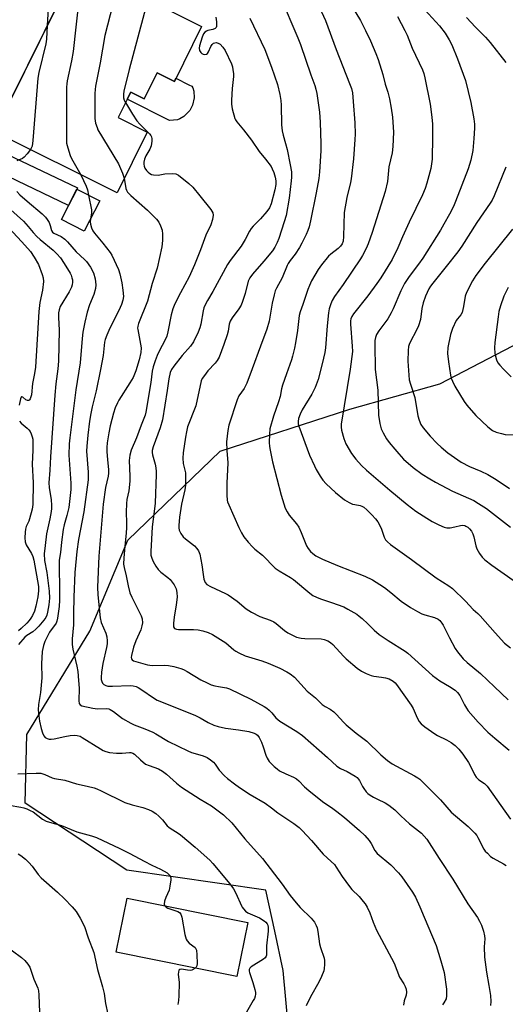
# Model space of a CAD drawing. Units: inches. Extents: x 1219766 to 1225766, y 513457 to 517458.
# Drawn here: x 1220567 to 1220747, y 516544 to 516908 of the extents above; entities that cross this region are included whole.
import ezdxf

# ---------------------------------------------------------------- set-up
doc = ezdxf.new("R2010")
doc.units = ezdxf.units.IN
doc.header["$MEASUREMENT"] = 0
for name, color, linetype in [('BLDG-Footprint', 5, 'Continuous'), ('CULTRL-Pad', 6, 'Continuous'), ('NTRL-Trees', 3, 'Continuous'), ('TRANS-Road', 130, 'Continuous'), ('Undefined', 1, 'Continuous')]:
    doc.layers.add(name, color=color, linetype=linetype)

msp = doc.modelspace()

# ---------------------------------------------------------------- linework, layer by layer
at = {"layer": 'BLDG-Footprint'}
for points in [[(1220634.62, 516905.92), (1220624.52, 516885.61), (1220618.16, 516888.77), (1220613.38, 516879.17), (1220608.36, 516881.66), (1220603.68, 516872.24), (1220614.49, 516866.86), (1220603.33, 516844.41), (1220557.97, 516866.97), (1220588.7, 516928.76)], [(1220596.95, 516841.4), (1220591.17, 516830.21), (1220582.71, 516834.58), (1220588.48, 516845.77)], [(1220651.7, 516574.58), (1220647.67, 516554.61), (1220603, 516563.64), (1220607.03, 516583.6)]]:
    msp.add_lwpolyline(points, close=True, dxfattribs=at)
at = {"layer": 'CULTRL-Pad'}
msp.add_lwpolyline([(1220618.16, 516888.77), (1220624.52, 516885.61), (1220625.09, 516886.76), (1220629.89, 516884.37), (1220630.95, 516883.84), (1220631.32, 516883.24), (1220631.7, 516881.94), (1220631.89, 516879.52), (1220631.25, 516876.83), (1220630.24, 516874.77), (1220627.98, 516872.59), (1220626.6, 516871.69), (1220625.66, 516871.33), (1220622.7, 516871.18), (1220607.02, 516878.97), (1220608.36, 516881.66), (1220613.38, 516879.17)], close=True, dxfattribs=at)
at = {"layer": 'NTRL-Trees'}
msp.add_polyline3d([(1220839.7, 516447.63, 0), (1220724.18, 516470.95, 0), (1220669.26, 516508.71, 0), (1220664.75, 516556.89, 0), (1220661.63, 516571.38, 0), (1220658.35, 516586.61, 0), (1220606.91, 516593.97, 0), (1220569.3, 516618.79, 0), (1220569.95, 516644.09, 0), (1220593.3, 516682.37, 0), (1220607.35, 516715.94, 0), (1220641.41, 516748.87, 0), (1220689.39, 516764.38, 0), (1220722.72, 516773.72, 0), (1220752.58, 516789.32, 0)], dxfattribs=at)
at = {"layer": 'TRANS-Road'}
msp.add_polyline3d([(1220580.16, 516911.58, 0), (1220557.97, 516866.97, 0), (1220562.22, 516864.86, 0), (1220559.89, 516859.97, 0), (1220588.68, 516846.21, 0), (1220588.27, 516845.37, 0), (1220585.35, 516839.7, 0), (1220556.73, 516853.37, 0), (1220555.1, 516849.95, 0), (1220527.05, 516886.22, 0), (1220524.5, 516890, 0), (1220522.04, 516893.83, 0), (1220519.67, 516897.72, 0), (1220517.4, 516901.67, 0), (1220515.21, 516905.67, 0), (1220513.12, 516909.72, 0)], dxfattribs=at)
at = {"layer": 'Undefined'}
for points, elevation in [([(1220591.39, 516927.42), (1220591.38, 516926.68), (1220591.25, 516925.8), (1220589.18, 516915.83), (1220587.09, 516896.65), (1220586.43, 516893.14), (1220584.85, 516885.85), (1220584.69, 516884.68), (1220584.65, 516883.49), (1220584.57, 516864.79), (1220584.67, 516862.73), (1220585.1, 516861), (1220586.02, 516858.16), (1220586.45, 516857.05), (1220589.92, 516851.08)], 330), ([(1220578.35, 516920.96), (1220577.49, 516906.21)], 332), ([(1220603.67, 516921.31), (1220598.81, 516902.59), (1220597.07, 516892.41), (1220595.34, 516883.78), (1220595.19, 516882.6), (1220595.14, 516881.12), (1220595.12, 516871.89), (1220595.2, 516871), (1220595.38, 516870.16), (1220595.91, 516868.51), (1220596.26, 516867.7), (1220603.84, 516855.14), (1220605.37, 516851.67), (1220606, 516849.79)], 328), ([(1220687.19, 516918.36), (1220693.37, 516908.08), (1220695.27, 516904.38), (1220697.06, 516900.58), (1220699.1, 516895.95), (1220699.96, 516893.74), (1220701.7, 516888.12), (1220702.47, 516884.51), (1220703.48, 516881.58), (1220704.16, 516879.14), (1220704.78, 516875.65), (1220705.22, 516872.4), (1220705.62, 516866.77), (1220705.35, 516861.52), (1220705.03, 516859.2), (1220703.86, 516854), (1220703.33, 516848.57), (1220702.46, 516844.94), (1220697.7, 516829.69), (1220696.18, 516825.48), (1220695.47, 516823.85), (1220694.12, 516821.23), (1220693.38, 516819.98), (1220686.97, 516810.55), (1220683.78, 516806.06), (1220682.89, 516804.61), (1220682.36, 516803.31), (1220681.77, 516801.44), (1220681.5, 516800.05), (1220681.02, 516795.18), (1220680.47, 516787.05), (1220680.19, 516785.38), (1220679.24, 516781.14), (1220677.66, 516775.4), (1220676.66, 516772.43), (1220675.37, 516769.97), (1220671.8, 516764.19), (1220671.05, 516762.61), (1220670.5, 516760.97), (1220670.29, 516759.86), (1220670.36, 516758.98), (1220670.59, 516758.14), (1220674.57, 516747.44), (1220676.38, 516743.41), (1220677.03, 516742.09), (1220678.48, 516739.59), (1220679.49, 516738.14), (1220680.64, 516736.78), (1220684.11, 516733.55), (1220687.47, 516730.94), (1220689.17, 516729.93), (1220690.44, 516729.33), (1220691.25, 516729.11), (1220693.21, 516728.81), (1220693.87, 516728.57), (1220694.55, 516728.16), (1220695.7, 516727.21), (1220697.62, 516725.37), (1220698.91, 516723.88), (1220699.75, 516722.74), (1220701, 516720.36), (1220702.1, 516717.03), (1220702.67, 516716.11), (1220703.37, 516715.3), (1220704.45, 516714.42), (1220712.21, 516708.87), (1220721.39, 516702.07), (1220726, 516699.12), (1220727.43, 516698.06), (1220732.26, 516693.44), (1220735, 516690.33), (1220736.77, 516688.85), (1220737.6, 516688.05), (1220743.14, 516681.69), (1220746.7, 516677.88), (1220748.88, 516676.12)], 316), ([(1220614.74, 516915.81), (1220607.76, 516889.93), (1220605.88, 516881.98), (1220605.7, 516880.82), (1220605.72, 516879.55), (1220605.97, 516878.66), (1220606.42, 516877.76)], 326), ([(1220639.81, 516909.3), (1220640.05, 516907.59), (1220640.05, 516905.94), (1220639.93, 516905.48), (1220639.66, 516905.14), (1220638.77, 516904.76), (1220636.93, 516904.37), (1220636.39, 516904.18), (1220635.75, 516903.74), (1220635.33, 516903.18), (1220634.78, 516901.89), (1220633.82, 516898.73), (1220633.71, 516897.87), (1220633.88, 516896.95), (1220634.3, 516896.29), (1220634.7, 516895.92), (1220635.15, 516895.64), (1220635.64, 516895.54), (1220636.39, 516895.7), (1220636.76, 516895.95), (1220637.15, 516896.46), (1220638.04, 516898.52), (1220638.45, 516899.21), (1220639.02, 516899.7), (1220639.5, 516899.87), (1220640.02, 516899.92), (1220640.77, 516899.77), (1220641.46, 516899.31), (1220642.46, 516898.21), (1220643.32, 516897), (1220645.63, 516892.07), (1220645.99, 516890.99), (1220646.19, 516889.9), (1220646.34, 516888.51), (1220646.37, 516887.41), (1220645.87, 516882.93), (1220645.62, 516878.61), (1220645.61, 516877.18), (1220645.91, 516875.49), (1220646.95, 516871.89), (1220647.18, 516871.38), (1220647.63, 516870.69), (1220650.13, 516867.69), (1220653.11, 516863.8), (1220655.84, 516859.68), (1220658.26, 516856.82), (1220660.32, 516854.08), (1220660.74, 516853.32), (1220661.27, 516851.94), (1220661.8, 516850.24), (1220662.08, 516848.85), (1220662.07, 516847.42), (1220661.73, 516845.53), (1220660.29, 516840.37), (1220659.7, 516838.88), (1220658.73, 516837.49), (1220656.43, 516834.76), (1220653.67, 516832.01), (1220652.91, 516831.16), (1220652.32, 516830.23), (1220650.75, 516827.19), (1220649.27, 516824.63), (1220645.17, 516819.33), (1220644.15, 516817.87), (1220638.8, 516807.87), (1220636.72, 516804.56), (1220635.75, 516802.71), (1220635.43, 516801.88), (1220635.15, 516800.73), (1220634.31, 516795.78), (1220633.98, 516794.42), (1220633.38, 516792.88), (1220631.56, 516789.3), (1220630.54, 516787.64), (1220627.43, 516784.28), (1220624.3, 516780.31), (1220623.5, 516779.11), (1220622.97, 516777.94), (1220622.44, 516775.6), (1220621.88, 516771.3), (1220620.17, 516760.48), (1220619.29, 516757.54), (1220616.67, 516750.47), (1220616.34, 516749.13), (1220616.33, 516748.34), (1220616.45, 516747.51), (1220617.36, 516744.12), (1220617.62, 516742.76), (1220617.81, 516741.39), (1220617.84, 516740.19), (1220617.44, 516729.65), (1220617.11, 516726.6), (1220616.3, 516720.94), (1220615.8, 516711.84), (1220615.87, 516710.43), (1220616.15, 516709.36), (1220616.71, 516708.12), (1220617.72, 516706.38), (1220618.52, 516705.18), (1220619.52, 516704.11), (1220622.07, 516702.16), (1220622.94, 516701.4), (1220624.39, 516699.52), (1220624.86, 516698.76), (1220625.24, 516697.98), (1220625.49, 516696.6), (1220625.51, 516694.88), (1220625.13, 516692.02), (1220624.4, 516687.54), (1220624.18, 516685.28), (1220624.25, 516683.97), (1220624.6, 516683.36), (1220625.26, 516683.04), (1220626.07, 516682.94), (1220631.61, 516682.94), (1220633.34, 516682.85), (1220635.08, 516682.46), (1220637.07, 516681.84), (1220638.63, 516681.07), (1220642.62, 516678.69), (1220643.56, 516678), (1220646.58, 516675.37), (1220647.28, 516674.89), (1220648.33, 516674.33), (1220650.77, 516673.24), (1220656.91, 516671.36), (1220659.28, 516670.49), (1220663.56, 516668.67), (1220666.16, 516667.31), (1220667.41, 516666.55), (1220668.92, 516665.26), (1220673.69, 516660.2), (1220676.71, 516657.72), (1220679.2, 516655.27), (1220680.32, 516654.42), (1220682.21, 516653.44), (1220683.52, 516652.49), (1220684.54, 516651.51), (1220687.04, 516648.7), (1220688.06, 516647.66), (1220691.76, 516644.63), (1220695.66, 516641.66), (1220700.9, 516636.62), (1220703.37, 516634.49), (1220705.03, 516633.29), (1220713.4, 516628.86), (1220714.62, 516628.13), (1220715.3, 516627.61), (1220722.94, 516619.93), (1220726.88, 516615.44), (1220733.21, 516610.08), (1220735.63, 516607.65), (1220736.36, 516606.77), (1220736.81, 516606.04), (1220739.04, 516601.7), (1220739.54, 516601.03), (1220740.3, 516600.22), (1220741.52, 516599.06), (1220742.42, 516598.37), (1220746.33, 516596.26), (1220747.27, 516595.65)], 324), ([(1220652.44, 516909), (1220657.96, 516897.36), (1220660.5, 516890.83), (1220662.65, 516884.38), (1220663.55, 516880.78), (1220663.86, 516878.56), (1220663.99, 516876.86), (1220664.16, 516869.56), (1220664.35, 516867.3), (1220664.72, 516865.75), (1220665.65, 516862.63), (1220666.2, 516860.38), (1220667.42, 516854.73), (1220667.85, 516852.18), (1220667.91, 516850.2), (1220667.79, 516848.77), (1220666.93, 516842.47), (1220665.88, 516836.04), (1220665.2, 516833.65), (1220663.12, 516827.56), (1220662.5, 516825.99), (1220661.67, 516824.29), (1220660.78, 516822.99), (1220657.61, 516819.18), (1220653.37, 516814.35), (1220652.38, 516812.97), (1220651.87, 516811.67), (1220650.7, 516807.19), (1220649.73, 516804.18), (1220649.23, 516802.87), (1220648.41, 516801.44), (1220645.93, 516798.18), (1220645.15, 516796.89), (1220644.85, 516795.85), (1220644.39, 516793.21), (1220644.01, 516791.84), (1220642.81, 516788.31), (1220641.05, 516783.66), (1220640.33, 516782.37), (1220639.65, 516781.42), (1220636.93, 516778.52), (1220635.64, 516776.91), (1220634.82, 516775.69), (1220634.49, 516774.91), (1220632.44, 516765.61), (1220629.44, 516757.83), (1220628.97, 516756.06), (1220628.6, 516754.09), (1220627.8, 516748.32), (1220627.67, 516746.34), (1220627.81, 516744.34), (1220628.58, 516740.85), (1220628.66, 516738.85), (1220628.63, 516736.27), (1220628.36, 516734.57), (1220627.22, 516729.24), (1220626.48, 516724.52), (1220626.16, 516721.37), (1220626.17, 516720.52), (1220626.32, 516719.72), (1220626.93, 516718.41), (1220627.77, 516717.22), (1220628.64, 516716.43), (1220631.97, 516713.89), (1220632.88, 516712.92), (1220633.46, 516712.06), (1220633.89, 516710.74), (1220634.67, 516706.85), (1220635.14, 516703.28), (1220635.47, 516701.6), (1220635.95, 516700.31), (1220636.59, 516699.6), (1220637.84, 516698.88), (1220643.43, 516696.3), (1220644.44, 516695.77), (1220647.73, 516693.41), (1220651.09, 516690.58), (1220653.05, 516689.37), (1220656.12, 516687.75), (1220660.02, 516686.39), (1220661.28, 516685.79), (1220662.2, 516685.12), (1220665.31, 516682.56), (1220666.47, 516681.74), (1220667.68, 516681.05), (1220669.69, 516680.13), (1220671.38, 516679.71), (1220672.81, 516679.59), (1220678.8, 516679.44), (1220679.91, 516679.25), (1220681.28, 516678.74), (1220682.3, 516678.19), (1220683.17, 516677.45), (1220687.05, 516673.12), (1220688.08, 516672.09), (1220692.14, 516668.7), (1220693.72, 516667.55), (1220695.47, 516666.64), (1220697.27, 516665.89), (1220698.36, 516665.65), (1220701.18, 516665.35), (1220702.58, 516665.09), (1220703.93, 516664.65), (1220705.43, 516663.83), (1220706.16, 516663.22), (1220706.72, 516662.55), (1220712.14, 516655.03), (1220712.83, 516653.78), (1220714.33, 516650.26), (1220715.09, 516648.98), (1220715.82, 516648.07), (1220717.21, 516646.95), (1220720.86, 516644.33), (1220721.85, 516643.78), (1220725.15, 516642.19), (1220726.88, 516641.21), (1220728.42, 516640), (1220729.77, 516638.7), (1220731.25, 516636.91), (1220733.33, 516633.79), (1220734.32, 516631.97), (1220735.58, 516629.31), (1220736.18, 516628.34), (1220737.21, 516627.33), (1220739.25, 516625.99), (1220740.26, 516625.03), (1220748.81, 516612.81)], 322), ([(1220577.49, 516906.21), (1220577.19, 516901.15), (1220576.97, 516899.47), (1220574.42, 516888.82), (1220574.02, 516886.78), (1220572.2, 516863.72), (1220571.86, 516861.69), (1220571.67, 516861.14), (1220571.25, 516860.36)], 332), ([(1220606.42, 516877.76), (1220609, 516873.45), (1220610.64, 516871.06), (1220611.78, 516869.76), (1220615.27, 516866.22), (1220615.8, 516865.54), (1220616.03, 516865.06), (1220616.21, 516864.31), (1220616.24, 516863.52), (1220615.92, 516861.78), (1220615.4, 516860.5), (1220613.99, 516858.09), (1220613.49, 516856.8), (1220613.22, 516855.75), (1220613.19, 516854.99), (1220613.31, 516854.26), (1220613.64, 516853.54), (1220614.27, 516852.65), (1220614.81, 516852.04), (1220615.41, 516851.54), (1220616.08, 516851.22), (1220616.83, 516851.02), (1220618.54, 516850.97), (1220620.97, 516851.38), (1220623.93, 516851.49), (1220625.07, 516851.38), (1220625.59, 516851.2), (1220626.08, 516850.93), (1220629.92, 516847.87), (1220631.35, 516846.44), (1220633.97, 516843.33), (1220638.01, 516838.19), (1220638.74, 516836.96), (1220638.88, 516836.14), (1220638.59, 516834.47), (1220638.01, 516832.53), (1220636.15, 516828.68), (1220634.22, 516823.37), (1220631.98, 516817.73), (1220629.96, 516813.35), (1220626.75, 516807.42), (1220625.06, 516804.08), (1220624.45, 516802.78), (1220623.94, 516801.49), (1220623.33, 516799.34), (1220622.11, 516792.95), (1220621.68, 516791.35), (1220621.04, 516789.83), (1220619.04, 516786.13), (1220618.15, 516784.26), (1220617.36, 516782.33), (1220616.67, 516780.05), (1220616.36, 516778.43), (1220615.83, 516774.29), (1220613.92, 516763.27), (1220613.69, 516762.23), (1220612.19, 516758.5), (1220610.49, 516753.76), (1220608.54, 516749.26), (1220608, 516747.34), (1220607.86, 516745.48), (1220608.07, 516739.6), (1220608.05, 516737.84), (1220607.7, 516734.2), (1220606.97, 516731), (1220606.78, 516729.55), (1220606.69, 516726.28), (1220606.84, 516722.35), (1220606.82, 516720.61), (1220606.69, 516718.55), (1220606.18, 516713.81), (1220605.81, 516709.42), (1220605.73, 516707.13), (1220605.93, 516705.81), (1220606.66, 516702.79), (1220607.43, 516699.1), (1220608.11, 516696.55), (1220608.78, 516694.96), (1220612.21, 516687.94), (1220612.55, 516686.84), (1220612.7, 516685.41), (1220612.54, 516684.26), (1220612.11, 516682.83), (1220610.29, 516678.81), (1220609.4, 516676.41), (1220608.65, 516673.36), (1220608.58, 516672.56), (1220608.65, 516672.08), (1220608.86, 516671.71), (1220609.43, 516671.33), (1220614.59, 516669.82), (1220616.29, 516669.65), (1220620.93, 516669.71), (1220622.37, 516669.64), (1220624.36, 516669.25), (1220626.88, 516668.58), (1220627.94, 516668.12), (1220629.22, 516667.43), (1220634.32, 516664.3), (1220636.6, 516663.2), (1220638.15, 516662.53), (1220639.47, 516662.12), (1220640.82, 516661.82), (1220643.75, 516661.4), (1220644.91, 516661.06), (1220652.83, 516657.14), (1220657.73, 516654.51), (1220658.69, 516653.86), (1220659.56, 516653.11), (1220660.57, 516652.08), (1220662.04, 516650.33), (1220663.49, 516649.04), (1220669.83, 516645.25), (1220671.89, 516643.76), (1220681.11, 516635.68), (1220684.64, 516632.41), (1220685.97, 516631.55), (1220688.43, 516630.39), (1220689.96, 516629.56), (1220691.45, 516628.68), (1220692.14, 516628.18), (1220692.54, 516627.79), (1220693.04, 516627.1), (1220694.1, 516624.92), (1220694.56, 516624.16), (1220695.46, 516622.98), (1220696.08, 516622.37), (1220697, 516621.7), (1220698.21, 516620.97), (1220699.71, 516620.18), (1220702.48, 516618.92), (1220703.88, 516618.02), (1220706.05, 516616.25), (1220708.29, 516614.06), (1220711.49, 516611.14), (1220715.93, 516607.61), (1220716.96, 516606.54), (1220717.87, 516605.38), (1220722.47, 516598.26), (1220727.56, 516590.69), (1220733.09, 516581.5), (1220736.68, 516576.46), (1220737.41, 516575.16), (1220738.13, 516573.59), (1220738.89, 516571.4), (1220739.29, 516569.71), (1220739.34, 516568.6), (1220739.14, 516565.66), (1220739.3, 516561.83), (1220739.97, 516556.28), (1220740.88, 516551.35), (1220741.43, 516547.68), (1220741.61, 516545.41), (1220741.52, 516543.99)], 326), ([(1220571.25, 516860.36), (1220570.11, 516858.79), (1220568.99, 516857.53), (1220568.29, 516857.07), (1220566.19, 516856.19)], 332), ([(1220589.92, 516851.08), (1220591.94, 516846.87), (1220592.35, 516845.49), (1220592.77, 516843.56)], 330), ([(1220606, 516849.79), (1220606.61, 516846.04), (1220606.84, 516845.33), (1220607.22, 516844.69), (1220608.44, 516843.4), (1220614.6, 516838), (1220617.86, 516834.66), (1220618.76, 516833.54), (1220619.41, 516832.24), (1220619.96, 516830.59), (1220620.13, 516829.14), (1220620.18, 516826.8), (1220619.88, 516824.38), (1220618.11, 516816.51), (1220616.26, 516810.82), (1220614.56, 516804.35), (1220611.25, 516796.09), (1220610.95, 516795.09), (1220610.9, 516794.39), (1220610.95, 516793.81), (1220611.8, 516789.83), (1220612.18, 516787.08), (1220612.09, 516785.41), (1220611.53, 516782.67), (1220610.27, 516778.56), (1220609.25, 516776.15), (1220608.05, 516774.09), (1220603.97, 516767.7), (1220603.44, 516766.7), (1220602.67, 516764.88), (1220602.04, 516762.97), (1220600.81, 516758.24), (1220600.28, 516755.7), (1220599.65, 516751.99), (1220599.5, 516750.22), (1220599.5, 516748.76), (1220599.75, 516745.65), (1220600.15, 516742.16), (1220600.19, 516740.71), (1220600.04, 516739.59), (1220599.01, 516735.39), (1220598.19, 516729.32), (1220596.61, 516710.01), (1220596.09, 516698.63), (1220596.18, 516695.71), (1220597.05, 516687.23), (1220597.48, 516685.59), (1220599.21, 516681.59), (1220599.48, 516680.18), (1220599.61, 516678.75), (1220599.61, 516677.62), (1220599.42, 516676.3), (1220598.06, 516670.34), (1220597.52, 516667.18), (1220597.4, 516665.16), (1220597.48, 516664.42), (1220597.66, 516663.73), (1220597.98, 516663.1), (1220598.48, 516662.56), (1220599.16, 516662.19), (1220599.96, 516662.01), (1220601.64, 516661.95), (1220608.21, 516662.2), (1220609.31, 516662.09), (1220610.33, 516661.83), (1220611.08, 516661.52), (1220612.08, 516660.92), (1220617.17, 516657.39), (1220618.18, 516656.78), (1220632.08, 516651.24), (1220634.08, 516650.25), (1220637.08, 516648.5), (1220639.08, 516647.54), (1220640.7, 516647.05), (1220643.49, 516646.46), (1220648.3, 516645.83), (1220652.09, 516645.23), (1220654.02, 516644.62), (1220654.78, 516644.24), (1220655.22, 516643.9), (1220655.92, 516643.04), (1220656.78, 516641.23), (1220657.42, 516639.6), (1220658.39, 516636.45), (1220658.83, 516635.35), (1220659.64, 516634.2), (1220661.44, 516632.34), (1220662.49, 516631.38), (1220663.44, 516630.75), (1220665.74, 516629.6), (1220668.57, 516628.41), (1220669.75, 516627.71), (1220670.6, 516627), (1220672.71, 516624.78), (1220674.24, 516623.4), (1220679.34, 516619.4), (1220683.12, 516616.82), (1220684.67, 516615.66), (1220687.41, 516613.41), (1220693.02, 516608.57), (1220694.92, 516606.84), (1220696.53, 516604.94), (1220697.32, 516603.78), (1220698.69, 516601.22), (1220699.49, 516600.16), (1220704.57, 516595.88), (1220707.4, 516593.01), (1220708.7, 516591.44), (1220712.63, 516585.78), (1220713.7, 516584.02), (1220715.36, 516580.38), (1220716.89, 516576.54), (1220721.4, 516566.1), (1220723.12, 516560.45), (1220724.27, 516556.09), (1220725.15, 516550.01), (1220725.25, 516547.5), (1220725.05, 516546.43), (1220724.2, 516544.93), (1220723.66, 516544.23)], 328), ([(1220566.21, 516844.93), (1220567.33, 516843.68), (1220570.05, 516841.27), (1220575.66, 516836.61), (1220576.84, 516835.42), (1220577.5, 516834.56), (1220578.17, 516833.36), (1220578.56, 516832.33), (1220579.02, 516830.49), (1220579.4, 516829.9), (1220579.97, 516829.48), (1220582.65, 516828.24), (1220583.95, 516827.25), (1220584.97, 516826.22), (1220588.14, 516822.63), (1220591.22, 516819.77), (1220592, 516818.95), (1220593.49, 516816.96), (1220594.57, 516814.78), (1220595.23, 516812.59), (1220595.47, 516810.4), (1220595.33, 516808.98), (1220594.76, 516806.76), (1220593.16, 516802.95), (1220592.21, 516800.25), (1220591.39, 516796.51), (1220590.69, 516792.83), (1220590.38, 516790.53), (1220589.67, 516781.52), (1220588.05, 516771.58), (1220585.84, 516753.83), (1220585.61, 516751.53), (1220585.46, 516747.41), (1220586.22, 516736.99), (1220586.21, 516734.73), (1220585.46, 516727.99), (1220584.75, 516725.13), (1220583.73, 516721.64), (1220583.39, 516719.94), (1220582.71, 516715.29), (1220582.39, 516711.36), (1220581.96, 516708.52), (1220581.89, 516705.36), (1220582.02, 516698.72), (1220582.01, 516693.75), (1220581.86, 516691.46), (1220581.32, 516687.1), (1220581.09, 516685.98), (1220580.78, 516685.23), (1220578.39, 516681.93), (1220576.61, 516678.51), (1220576.07, 516676.98), (1220575.66, 516674.78), (1220575.34, 516670.29), (1220575.45, 516665.02), (1220575.4, 516663.66), (1220574.98, 516659.68), (1220574.3, 516655.26), (1220574.15, 516653.2), (1220574.23, 516652.02), (1220574.6, 516649.07), (1220575.22, 516646.3), (1220575.69, 516644.68), (1220576.2, 516643.64), (1220576.72, 516643), (1220577.41, 516642.61), (1220578.18, 516642.44), (1220578.93, 516642.43), (1220580.01, 516642.56), (1220583.95, 516643.43), (1220585.96, 516643.77), (1220587.4, 516643.91), (1220588.54, 516643.8), (1220589.65, 516643.46), (1220590.44, 516643.07), (1220597.14, 516638.8), (1220598.16, 516638.23), (1220599.19, 516637.82), (1220600.54, 516637.5), (1220603.16, 516637.28), (1220605.2, 516637.22), (1220607.93, 516637.45), (1220608.48, 516637.41), (1220609.13, 516637.22), (1220609.76, 516636.83), (1220611.95, 516634.75), (1220613.9, 516633.21), (1220615.17, 516632.63), (1220618.68, 516631.43), (1220620.13, 516630.61), (1220621.66, 516629.44), (1220625.35, 516626.13), (1220627.2, 516624.66), (1220634.02, 516620.19), (1220638.22, 516617.69), (1220642.68, 516614.4), (1220645.81, 516611.41), (1220650.6, 516605.54), (1220657.16, 516598.3), (1220664.37, 516588.84), (1220667.41, 516584.65), (1220669.59, 516581.91), (1220671.11, 516580.14), (1220675.08, 516576.24), (1220676.3, 516574.68), (1220677.02, 516573.48), (1220677.29, 516572.69), (1220677.55, 516571.28), (1220678.15, 516566.71), (1220678.54, 516565.36), (1220679.92, 516561.47), (1220680.08, 516560.61), (1220680.08, 516559.14), (1220679.97, 516557.67), (1220679.82, 516556.8), (1220678.97, 516554.64), (1220677.96, 516552.52), (1220674.92, 516547.1), (1220673.23, 516543.85)], 332), ([(1220560.62, 516841.21), (1220568.67, 516833.97), (1220570.43, 516832), (1220572.28, 516829.69), (1220573.6, 516828.3), (1220574.89, 516827.14), (1220579.68, 516823.17), (1220581.05, 516821.88), (1220582.38, 516820.36), (1220583.79, 516818.3), (1220585.92, 516814.69), (1220586.29, 516813.92), (1220586.63, 516812.93), (1220586.78, 516812.17), (1220586.8, 516811.38), (1220586.66, 516810.33), (1220586.41, 516809.57), (1220585.56, 516807.81), (1220582.33, 516802.31), (1220581.86, 516801.08), (1220581.69, 516800.03), (1220581.68, 516798.34), (1220581.91, 516793.6), (1220581.62, 516782.13), (1220581.38, 516779.34), (1220580.69, 516773.75), (1220580.35, 516769.62), (1220578.67, 516746.76), (1220578.46, 516741.84), (1220578.13, 516737.17), (1220578.16, 516735.49), (1220578.89, 516730.91), (1220579.09, 516728.86), (1220579.12, 516727.7), (1220578.99, 516726.52), (1220578.5, 516723.88), (1220577.24, 516718.36), (1220576.69, 516714.01), (1220576.39, 516710.93), (1220576.52, 516708.43), (1220577.33, 516703.97), (1220578.21, 516697.09), (1220578.35, 516694.51), (1220578.09, 516692.08), (1220577.62, 516689.37), (1220577.35, 516688.3), (1220576.93, 516687.36), (1220576.26, 516686.39), (1220574.36, 516684.13), (1220573.31, 516683.08), (1220572.16, 516682.13), (1220569.98, 516680.76), (1220569.16, 516680.09), (1220566.86, 516677.45)], 334), ([(1220592.77, 516843.56), (1220593.86, 516838.07), (1220593.84, 516836.95), (1220593.48, 516834.69)], 330), ([(1220593.48, 516834.69), (1220593.43, 516833.71), (1220593.53, 516832.85), (1220593.89, 516831.44), (1220594.32, 516830.38), (1220594.98, 516829.43), (1220598.07, 516825.83), (1220600.82, 516822.36), (1220601.39, 516821.33), (1220603.81, 516816.02), (1220604.38, 516814.42), (1220605.15, 516811.1), (1220605.48, 516808.45), (1220605.65, 516806.08), (1220605.47, 516804.68), (1220604.96, 516803.06), (1220603.96, 516800.93), (1220600.66, 516794.39), (1220599.51, 516791.79), (1220598.93, 516790.18), (1220598.73, 516789.13), (1220598.16, 516784.24), (1220597.23, 516779.05), (1220595.64, 516771.21), (1220594.13, 516765.24), (1220593.6, 516762.84), (1220593.15, 516759.98), (1220592.55, 516754.85), (1220592.13, 516750.74), (1220592.05, 516748.86), (1220592.69, 516741.16), (1220592.6, 516738.32), (1220591.03, 516726.49), (1220589.01, 516716.23), (1220588.39, 516711.73), (1220587.74, 516703.96), (1220587.36, 516694.91), (1220587.2, 516688.87), (1220587.19, 516684.67), (1220586.72, 516679.45), (1220586.76, 516677.38), (1220586.92, 516675.62), (1220588.48, 516669.44), (1220588.81, 516667.39), (1220589.11, 516664.12), (1220589.26, 516661.24), (1220589.15, 516656.6), (1220589.27, 516655.59), (1220589.67, 516655.06), (1220590.33, 516654.72), (1220594.32, 516653.81), (1220596.06, 516653.59), (1220599.41, 516653.71), (1220600.23, 516653.58), (1220600.74, 516653.39), (1220601.95, 516652.62), (1220605.32, 516650.02), (1220608.38, 516648.32), (1220609.69, 516647.72), (1220613.65, 516646.2), (1220616.5, 516644.97), (1220617.71, 516644.33), (1220622.41, 516641.55), (1220629.55, 516638.03), (1220630.91, 516637.51), (1220634.8, 516636.39), (1220635.84, 516636), (1220636.71, 516635.57), (1220637.92, 516634.77), (1220639.02, 516633.85), (1220639.57, 516633.19), (1220641.12, 516630.94), (1220643.04, 516628.85), (1220644.15, 516627.9), (1220646.71, 516625.93), (1220648.61, 516624.55), (1220652.51, 516621.98), (1220658.12, 516618.73), (1220660.46, 516617.07), (1220662.85, 516615.16), (1220668.7, 516611.23), (1220670.74, 516609.73), (1220671.79, 516608.69), (1220675.21, 516604.94), (1220679.55, 516599.87), (1220682.54, 516597.2), (1220683.74, 516596), (1220684.43, 516595.08), (1220686.61, 516591.62), (1220689.28, 516587.87), (1220690.23, 516586.8), (1220692.89, 516584.17), (1220694.41, 516582.43), (1220695.11, 516581.52), (1220695.8, 516580.28), (1220696.77, 516578.23), (1220698.05, 516574.77), (1220699.35, 516571.8), (1220705.84, 516559.53), (1220707.82, 516554.36), (1220709.42, 516551.93), (1220709.95, 516550.96), (1220710.31, 516549.96), (1220710.4, 516548.84), (1220710.21, 516547.69), (1220709.5, 516545.7), (1220709.24, 516544)], 330), ([(1220561.43, 516833.4), (1220568.1, 516826.31), (1220571.25, 516822.65), (1220572.7, 516820.56), (1220574.27, 516817.87), (1220575.68, 516814.19), (1220576.05, 516812.97), (1220576.08, 516811.58), (1220575.76, 516808.46), (1220574.77, 516803.89), (1220574.34, 516800.56), (1220573.18, 516779.91), (1220572.83, 516777.55), (1220572.05, 516773.94), (1220571.65, 516769.76), (1220571.2, 516768.19), (1220570.96, 516767.81), (1220570.63, 516767.63), (1220570.23, 516767.64), (1220569.6, 516767.89), (1220568.44, 516768.86), (1220568.15, 516769.02), (1220568.02, 516769.03), (1220567.8, 516768.85), (1220567.56, 516768.22), (1220567.08, 516765.92)], 336), ([(1220749.58, 516830.95), (1220739.49, 516818.42), (1220736.02, 516813.78), (1220734.75, 516811.86), (1220732.58, 516807.5), (1220732.13, 516806.13), (1220731.49, 516802.35), (1220730.95, 516800.18), (1220730.46, 516799.24), (1220729.3, 516797.85), (1220728.82, 516797.17), (1220727.44, 516794.26), (1220727.03, 516793.15), (1220726.71, 516792), (1220725.73, 516787.25), (1220725.6, 516785), (1220725.91, 516781.86), (1220726.7, 516776.98), (1220726.97, 516775.84), (1220727.37, 516774.71), (1220728.27, 516772.89), (1220731.71, 516767.29), (1220732.69, 516765.87), (1220736.09, 516762.12), (1220740.5, 516757.89), (1220742.26, 516756.55), (1220743.53, 516755.96), (1220745.49, 516755.4), (1220746.91, 516755.09), (1220750.11, 516754.91)], 308), ([(1220747.96, 516809.42), (1220746.34, 516806.14), (1220745.15, 516802.67), (1220744.61, 516800.47), (1220744.3, 516798.52), (1220743.1, 516789.1), (1220742.99, 516787.12), (1220743.05, 516785.17), (1220743.27, 516784.03), (1220743.71, 516782.62), (1220744.19, 516781.55), (1220744.86, 516780.63), (1220746.25, 516779.14), (1220749.17, 516776.31)], 306), ([(1220567.19, 516759.97), (1220567.8, 516759.2), (1220570.11, 516757.41), (1220570.72, 516756.81), (1220571.18, 516756.09), (1220571.53, 516755.29), (1220571.92, 516754.19), (1220572.11, 516753.35), (1220572.18, 516751.9), (1220572.16, 516749.26), (1220571.88, 516744.05), (1220572.26, 516737.18), (1220572.13, 516729.16), (1220571.86, 516727.47), (1220570.99, 516723.82), (1220570.7, 516723.01), (1220569.74, 516721.06), (1220569.4, 516720.03), (1220569.27, 516718.89), (1220569.24, 516716.86), (1220569.38, 516715.4), (1220569.69, 516714.27), (1220571.66, 516711.04), (1220572.12, 516709.94), (1220572.48, 516708.63), (1220574.22, 516698.87), (1220574.28, 516697.2), (1220574.05, 516695.01), (1220573.33, 516691.59), (1220572.74, 516689.73), (1220572.01, 516688.17), (1220571.44, 516687.18), (1220570.8, 516686.29), (1220569.89, 516685.25), (1220567.9, 516683.32), (1220566.85, 516682.46)], 336), ([(1220566.57, 516629.57), (1220573.42, 516629.86), (1220575.18, 516629.81), (1220576.66, 516629.38), (1220579.36, 516628.14), (1220580.19, 516627.83), (1220584.06, 516627.25), (1220588.33, 516625.84), (1220592.27, 516625.07), (1220594.81, 516624.45), (1220595.9, 516624.06), (1220597.46, 516623.35), (1220606.24, 516619.01), (1220608.9, 516618.14), (1220612.88, 516617.19), (1220615.01, 516616.42), (1220616.27, 516615.81), (1220617.69, 516614.88), (1220618.76, 516613.99), (1220620.08, 516612.6), (1220621.9, 516610.38), (1220622.49, 516609.82), (1220623.29, 516609.24), (1220625.61, 516607.87), (1220626.77, 516606.99), (1220632.19, 516602.49), (1220637.61, 516597.72), (1220638.76, 516596.43), (1220645.02, 516588.87), (1220646.38, 516587.11), (1220647.31, 516585.49), (1220649.3, 516580.74), (1220649.57, 516580.25), (1220650.05, 516579.61), (1220650.81, 516578.86), (1220651.69, 516578.21), (1220655.98, 516576.34), (1220657.71, 516575.28), (1220658.37, 516574.75), (1220658.88, 516574.12), (1220659.1, 516573.62), (1220659.24, 516572.82), (1220659.2, 516571.4), (1220658.65, 516565.94), (1220658.58, 516564.21), (1220658.62, 516562.6), (1220658.53, 516562.12), (1220658.08, 516561.52), (1220657.44, 516561.01), (1220652.97, 516558.26), (1220652.43, 516557.69), (1220652.23, 516557.21), (1220652.19, 516556.68), (1220652.27, 516556.16), (1220653.55, 516552.39), (1220654.28, 516549.86), (1220654.5, 516548.73), (1220654.52, 516548.17), (1220654.4, 516547.36), (1220654.11, 516546.55), (1220653.7, 516545.76), (1220649.22, 516537.99)], 334), ([(1220559.03, 516618.77), (1220567.74, 516617.31), (1220568.89, 516617.04), (1220569.95, 516616.66), (1220571.24, 516616.08), (1220572.23, 516615.53), (1220575.69, 516612.88), (1220577.04, 516612.11), (1220578.35, 516611.66), (1220582.78, 516610.52), (1220588.44, 516608.16), (1220593.83, 516606.68), (1220595.76, 516606.02), (1220604.36, 516602), (1220608.03, 516600.18), (1220613.32, 516597.3), (1220616.24, 516595.8), (1220619.43, 516594.28), (1220621.88, 516592.92), (1220622.51, 516592.41), (1220622.94, 516591.83), (1220623.19, 516591.17), (1220623.24, 516590.35), (1220622.9, 516588.04), (1220622.57, 516586.63), (1220621.37, 516583.92), (1220620.93, 516582.49), (1220620.81, 516581.39), (1220621.02, 516580.78)], 336), ([(1220566.78, 516600), (1220567.71, 516599.41), (1220569.46, 516597.98), (1220570.68, 516596.83), (1220571.88, 516595.39), (1220574.18, 516592.39), (1220575.27, 516591.18), (1220581.26, 516585.78), (1220583.84, 516583.32), (1220586.69, 516580.39), (1220588.21, 516578.64), (1220589.7, 516576.17), (1220591.33, 516573.12), (1220592.69, 516568.97), (1220594.7, 516563.54), (1220596.12, 516557.25), (1220597.99, 516550.82), (1220598.51, 516548.31), (1220599.1, 516544.62), (1220599.92, 516540.76)], 338), ([(1220621.02, 516580.78), (1220621.43, 516580.29), (1220622.08, 516579.88), (1220622.82, 516579.61), (1220624.74, 516579.11), (1220625.77, 516578.7), (1220626.45, 516578.28), (1220626.95, 516577.69), (1220627.3, 516576.63), (1220628.43, 516570.16), (1220628.62, 516569.3), (1220628.9, 516568.47), (1220629.3, 516567.81), (1220629.98, 516567.02), (1220632.16, 516565.32), (1220632.48, 516564.92), (1220632.68, 516564.43), (1220632.87, 516562.71), (1220632.94, 516559.44), (1220632.79, 516558.61), (1220632.54, 516558.11), (1220632.24, 516557.73)], 336), ([(1220557.88, 516569.06), (1220567.92, 516561.66), (1220569.26, 516560.55), (1220570.31, 516559.26), (1220571.01, 516558.06), (1220572.5, 516553.7), (1220574.01, 516550.33), (1220574.25, 516549.31), (1220574.37, 516547.85), (1220574.91, 516534.96)], 340), ([(1220632.24, 516557.73), (1220631.53, 516557.19), (1220631.02, 516556.99), (1220630.46, 516556.89), (1220629.4, 516556.94), (1220627.11, 516557.36), (1220626.49, 516557.25), (1220626.2, 516556.96), (1220626.02, 516556.3), (1220625.97, 516555.52), (1220626.24, 516552.42), (1220626.13, 516547.46), (1220626.02, 516545.72), (1220625.77, 516544.31)], 336)]:
    msp.add_lwpolyline(points, dxfattribs=dict(at, elevation=elevation))
for points in [[(1220676.11, 516917.54, 318), (1220680.41, 516908.05, 318), (1220684.32, 516897.39, 318), (1220689.36, 516884.87, 318), (1220690.02, 516882.91, 318), (1220690.37, 516881.33, 318), (1220690.69, 516878.16, 318), (1220691.28, 516870.3, 318), (1220691.39, 516866.13, 318), (1220691.33, 516864.06, 318), (1220690.83, 516856.99, 318), (1220689.88, 516849.62, 318), (1220689.62, 516848.16, 318), (1220688.38, 516842.64, 318), (1220687.33, 516837.1, 318), (1220687.15, 516828.25, 318), (1220687, 516826.56, 318), (1220686.65, 516825.54, 318), (1220686, 516824.63, 318), (1220685.15, 516823.86, 318), (1220682.4, 516821.75, 318), (1220681.55, 516820.97, 318), (1220678.9, 516817.72, 318), (1220677.69, 516816.03, 318), (1220675.3, 516811.85, 318), (1220674.49, 516810.18, 318), (1220673.87, 516808.61, 318), (1220672.06, 516803.13, 318), (1220671.02, 516800.39, 318), (1220670.71, 516798.99, 318), (1220670.02, 516793.51, 318), (1220669.28, 516788.95, 318), (1220668.91, 516786.98, 318), (1220668.21, 516783.97, 318), (1220667.81, 516782.61, 318), (1220665.95, 516777.46, 318), (1220664.58, 516773.27, 318), (1220664.2, 516771.87, 318), (1220663.61, 516769.08, 318), (1220663.1, 516767.07, 318), (1220661.23, 516761.83, 318), (1220659.89, 516757.17, 318), (1220659.71, 516755.12, 318), (1220659.65, 516752.14, 318), (1220659.69, 516750.65, 318), (1220659.93, 516749.22, 318), (1220660.85, 516744.95, 318), (1220664.03, 516732.58, 318), (1220665.55, 516727.77, 318), (1220666.22, 516726.44, 318), (1220667.02, 516725.19, 318), (1220669.67, 516721.96, 318), (1220670.51, 516720.78, 318), (1220671.44, 516718.85, 318), (1220673.4, 516713.83, 318), (1220673.99, 516712.84, 318), (1220674.91, 516711.77, 318), (1220675.73, 516711.01, 318), (1220676.84, 516710.23, 318), (1220679.31, 516708.96, 318), (1220684.86, 516706.66, 318), (1220694.94, 516702.65, 318), (1220697.77, 516701.31, 318), (1220700.56, 516699.63, 318), (1220702.28, 516698.49, 318), (1220704.56, 516696.68, 318), (1220708.36, 516693.44, 318), (1220711.9, 516691.05, 318), (1220714.51, 516689.57, 318), (1220716.11, 516688.76, 318), (1220717.21, 516688.36, 318), (1220720.8, 516687.35, 318), (1220722.08, 516686.75, 318), (1220722.75, 516686.22, 318), (1220723.51, 516685.32, 318), (1220723.97, 516684.58, 318), (1220726.27, 516679.82, 318), (1220728.42, 516675.89, 318), (1220729.3, 516674.69, 318), (1220731.4, 516672.16, 318), (1220732.85, 516670.69, 318), (1220737.74, 516666.68, 318), (1220742.99, 516661.8, 318), (1220747.99, 516656.95, 318)], [(1220663.69, 516917.11, 320), (1220670.23, 516901.74, 320), (1220671.18, 516899.23, 320), (1220675.03, 516888.07, 320), (1220676.54, 516884.08, 320), (1220676.91, 516882.73, 320), (1220677.18, 516881.06, 320), (1220678.15, 516874.17, 320), (1220678.51, 516870.46, 320), (1220678.69, 516862.53, 320), (1220678.66, 516859.88, 320), (1220678.19, 516852.18, 320), (1220677.93, 516849.72, 320), (1220677, 516844.38, 320), (1220674.94, 516834, 320), (1220674.38, 516831.78, 320), (1220673.93, 516830.48, 320), (1220673.26, 516828.96, 320), (1220671.67, 516825.74, 320), (1220670.81, 516824.17, 320), (1220669.24, 516821.71, 320), (1220667.39, 516819.37, 320), (1220666.61, 516818.23, 320), (1220666.24, 516817.49, 320), (1220664.41, 516813, 320), (1220662.29, 516809.16, 320), (1220661.84, 516808.19, 320), (1220661.39, 516806.66, 320), (1220660.72, 516803.54, 320), (1220659.56, 516796.96, 320), (1220658.78, 516794.03, 320), (1220656.39, 516787.75, 320), (1220653.33, 516779.26, 320), (1220651.35, 516773.99, 320), (1220650.3, 516772.06, 320), (1220648.42, 516769.33, 320), (1220647.72, 516767.86, 320), (1220644.72, 516758.47, 320), (1220644.27, 516756.48, 320), (1220643.82, 516752.33, 320), (1220643.96, 516749.15, 320), (1220644.34, 516744.54, 320), (1220643.92, 516737, 320), (1220643.93, 516732.56, 320), (1220644.05, 516730.8, 320), (1220644.23, 516730.09, 320), (1220644.64, 516729.01, 320), (1220648.33, 516720.68, 320), (1220649.36, 516718.67, 320), (1220650.25, 516717.25, 320), (1220651.88, 516715.22, 320), (1220653.41, 516713.48, 320), (1220654.35, 516712.63, 320), (1220657.14, 516710.41, 320), (1220661.85, 516705.67, 320), (1220663.26, 516704.64, 320), (1220667.43, 516702.17, 320), (1220668.6, 516701.41, 320), (1220674.66, 516696.33, 320), (1220675.8, 516695.51, 320), (1220677.05, 516694.88, 320), (1220678.6, 516694.23, 320), (1220682.61, 516692.98, 320), (1220687.16, 516691.27, 320), (1220688.72, 516690.5, 320), (1220691.99, 516688.59, 320), (1220692.92, 516687.92, 320), (1220693.99, 516686.99, 320), (1220696.08, 516685.05, 320), (1220698.38, 516682.71, 320), (1220700.25, 516681.15, 320), (1220703.61, 516678.85, 320), (1220709.96, 516674.9, 320), (1220710.94, 516674.22, 320), (1220719.98, 516665.93, 320), (1220722.76, 516663.94, 320), (1220726.33, 516661.93, 320), (1220728.44, 516660.49, 320), (1220729.25, 516659.65, 320), (1220730.13, 516658.49, 320), (1220731.84, 516655.13, 320), (1220732.58, 516653.87, 320), (1220733.26, 516652.91, 320), (1220736.92, 516648.72, 320), (1220740.51, 516645.03, 320), (1220743.03, 516642.73, 320), (1220748.32, 516638.37, 320)], [(1220717.15, 516912.1, 312), (1220722.66, 516906.14, 312), (1220724.75, 516903.44, 312), (1220726.23, 516900.92, 312), (1220727.13, 516899.09, 312), (1220729.29, 516893.99, 312), (1220732.19, 516885.9, 312), (1220734.19, 516877.77, 312), (1220735.3, 516871.77, 312), (1220735.51, 516869.72, 312), (1220735.52, 516868.33, 312), (1220735.3, 516864.52, 312), (1220734.93, 516860.05, 312), (1220734.18, 516856.41, 312), (1220733.18, 516853.29, 312), (1220728.55, 516841.21, 312), (1220727.73, 516839.36, 312), (1220726.31, 516836.54, 312), (1220724.2, 516832.75, 312), (1220722.93, 516830.64, 312), (1220716.44, 516820.26, 312), (1220714.8, 516817.97, 312), (1220711.42, 516813.5, 312), (1220709.69, 516810.87, 312), (1220708.32, 516808.18, 312), (1220705.48, 516801.54, 312), (1220704.73, 516800, 312), (1220703.43, 516797.86, 312), (1220700.13, 516793.42, 312), (1220699.32, 516791.97, 312), (1220698.93, 516790.93, 312), (1220698.73, 516789.81, 312), (1220698.66, 516788.38, 312), (1220698.84, 516779.09, 312), (1220699.78, 516771.37, 312), (1220700.05, 516762.23, 312), (1220700.51, 516759.14, 312), (1220701.06, 516757.19, 312), (1220701.72, 516755.6, 312), (1220703.02, 516753.46, 312), (1220704.01, 516752.08, 312), (1220706.02, 516749.6, 312), (1220707.54, 516747.85, 312), (1220709.32, 516745.95, 312), (1220712.91, 516742.79, 312), (1220716.23, 516740.4, 312), (1220719.01, 516738.64, 312), (1220721.16, 516737.4, 312), (1220727.35, 516734.13, 312), (1220735.31, 516730.6, 312), (1220737.06, 516729.58, 312), (1220739.97, 516727.7, 312), (1220748.92, 516720.84, 312)], [(1220707.12, 516909.59, 314), (1220709.82, 516904.37, 314), (1220710.58, 516902.68, 314), (1220712.53, 516897.92, 314), (1220716.3, 516889.88, 314), (1220716.77, 516888.54, 314), (1220717.2, 516886.9, 314), (1220719.21, 516877.11, 314), (1220719.79, 516872.35, 314), (1220719.97, 516869.73, 314), (1220720.06, 516865.13, 314), (1220719.86, 516856.86, 314), (1220719.68, 516855.11, 314), (1220719.37, 516853.38, 314), (1220717.96, 516847.92, 314), (1220717.36, 516845.98, 314), (1220716.35, 516843.64, 314), (1220711.35, 516833.53, 314), (1220708.89, 516828.15, 314), (1220707.23, 516824.06, 314), (1220705.11, 516819.68, 314), (1220700.88, 516813.01, 314), (1220699.39, 516810.83, 314), (1220696.15, 516806.25, 314), (1220690.74, 516799.67, 314), (1220690.13, 516798.72, 314), (1220689.78, 516797.77, 314), (1220689.64, 516797.02, 314), (1220689.63, 516795.89, 314), (1220690.35, 516787.68, 314), (1220690.39, 516785.78, 314), (1220689.58, 516779.15, 314), (1220686.24, 516758.88, 314), (1220686.21, 516757.73, 314), (1220686.33, 516756.59, 314), (1220687.22, 516753.52, 314), (1220687.98, 516751.63, 314), (1220690.03, 516748.03, 314), (1220691.65, 516745.95, 314), (1220693.73, 516743.6, 314), (1220695.59, 516741.88, 314), (1220704.25, 516734.49, 314), (1220710.66, 516729.19, 314), (1220713.86, 516726.73, 314), (1220717.94, 516724.05, 314), (1220719.84, 516722.9, 314), (1220722.3, 516721.61, 314), (1220724.35, 516720.73, 314), (1220725.37, 516720.55, 314), (1220726.52, 516720.59, 314), (1220728.25, 516720.86, 314), (1220730.41, 516721.41, 314), (1220731.19, 516721.47, 314), (1220731.93, 516721.35, 314), (1220732.4, 516721.18, 314), (1220733.1, 516720.73, 314), (1220733.73, 516720.15, 314), (1220734.44, 516719.28, 314), (1220734.92, 516718.3, 314), (1220735.25, 516717.2, 314), (1220736.03, 516713.84, 314), (1220736.38, 516712.75, 314), (1220737.34, 516711.01, 314), (1220738.35, 516709.63, 314), (1220739.43, 516708.65, 314), (1220742.01, 516706.68, 314), (1220754.46, 516697.92, 314)], [(1220732.53, 516909.26, 310), (1220735.88, 516905.64, 310), (1220739.59, 516901.92, 310), (1220741.31, 516899.98, 310), (1220747.12, 516892.61, 310)], [(1220747.18, 516853.92, 310), (1220742.77, 516843.29, 310), (1220742.04, 516841.72, 310), (1220741.35, 516840.52, 310), (1220736.39, 516833.38, 310), (1220730.81, 516824.64, 310), (1220729.38, 516822.54, 310), (1220725.1, 516817.12, 310), (1220720.1, 516811.02, 310), (1220719.28, 516809.86, 310), (1220718.69, 516808.85, 310), (1220717.37, 516806.19, 310), (1220716.5, 516803.66, 310), (1220716.08, 516801.61, 310), (1220715.52, 516797.59, 310), (1220714.86, 516795.22, 310), (1220714.15, 516793.63, 310), (1220711.73, 516789.14, 310), (1220711.37, 516788.33, 310), (1220711.13, 516787.56, 310), (1220710.96, 516786.13, 310), (1220710.93, 516782.13, 310), (1220711.41, 516775.27, 310), (1220711.83, 516773.59, 310), (1220713.45, 516768.7, 310), (1220714.64, 516761.98, 310), (1220715.1, 516760.29, 310), (1220715.75, 516758.69, 310), (1220716.53, 516757.49, 310), (1220719.09, 516754.4, 310), (1220721.68, 516751.72, 310), (1220723.18, 516750.34, 310), (1220725.67, 516748.25, 310), (1220730.65, 516744.84, 310), (1220733.69, 516743.23, 310), (1220737.86, 516741.5, 310), (1220740.52, 516740.26, 310), (1220743.56, 516738.39, 310), (1220748.5, 516735.02, 310)]]:
    msp.add_polyline3d(points, dxfattribs=at)

doc.saveas('drawing.dxf')
